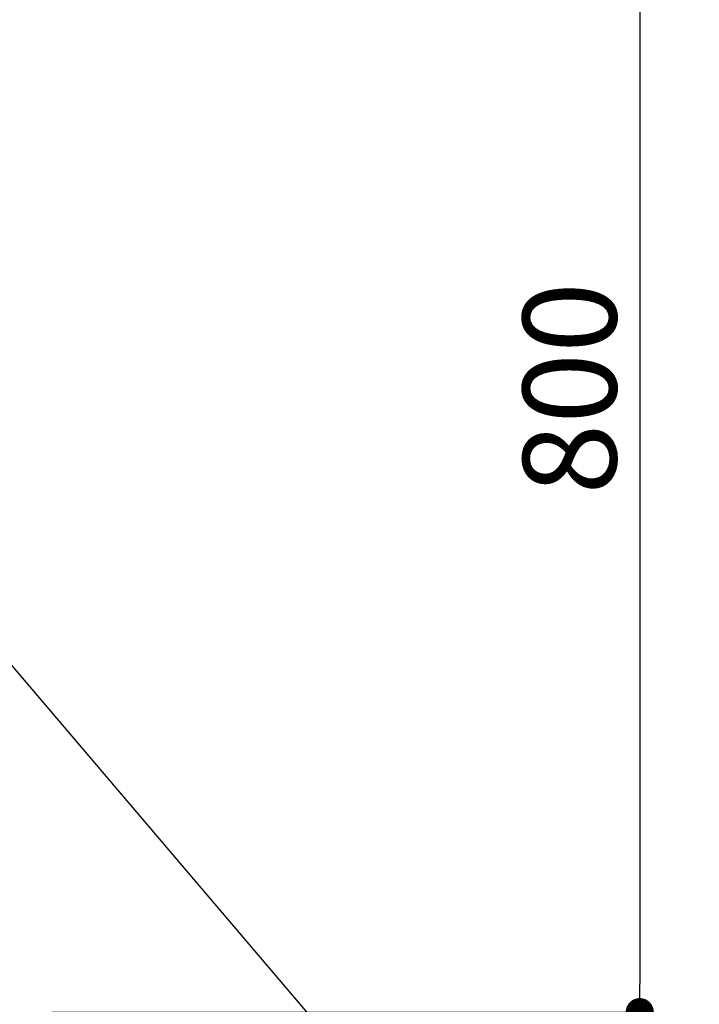
# Model space of a CAD drawing. Extents: x 83844 to 110317, y -22065 to -13195.
# Drawn here: x 101959 to 102395, y -15675 to -15044 of the extents above; entities that cross this region are included whole.
import ezdxf

# ---------------------------------------------------------------- set-up
doc = ezdxf.new("R2010")
doc.units = 0
doc.header["$LTSCALE"] = 50
doc.header["$MEASUREMENT"] = 0
doc.layers.get('0').update_dxf_attribs({"linetype": 'CONTINUOUS'})
doc.layers.get('DEFPOINTS').update_dxf_attribs({"color": 146, "linetype": 'CONTINUOUS'})
doc.layers.add('160-文字', color=254, linetype='CONTINUOUS')
doc.layers.add('166-寸法B', color=11, linetype='CONTINUOUS')
doc.styles.add('KH001', font='txt')
doc.dimstyles.new('KH1xx030', dxfattribs={"dimscale": 30, "dimtxt": 2, "dimasz": 0.6, "dimexe": 0.3, "dimexo": 1.2, "dimgap": 0.5, "dimtad": 3, "dimdec": 1, "dimdsep": 46, "dimlunit": 6, "dimtxsty": 'KH001', "dimblk": 'DOT', "dimcen": 1, "dimdle": 1, "dimclrd": 256, "dimclre": 256, "dimclrt": 256, "dimadec": 0, "dimazin": 0, "dimtfac": 1, "dimtdec": 1, "dimtix": 1, "dimtmove": 2, "dimatfit": 3, "dimldrblk": 'CLOSEDBLANK', "dimfxl": 1, "dimtolj": 1, "dimtzin": 0, "dimlwd": -1, "dimlwe": -1, "dimarcsym": 0})

# ---------------------------------------------------------------- blocks, each defined once
blk = doc.blocks.new('_Dot')
at = {"color": 0, "linetype": 'ByBlock', "lineweight": -2}
blk.add_line((-0.5, 0), (-1, 0), dxfattribs=at)
at = {"color": 0, "linetype": 'ByBlock', "const_width": 0.5}
blk.add_lwpolyline([(-0.25, 0, 1), (0.25, 0, 1)], format="xyb", close=True, dxfattribs=at)
blk = doc.blocks.new('*D108')
at = {"layer": '166-寸法B', "transparency": 16777216}
for p, q in [((101979.63, -14880.06), (102365.89, -14880.06)), ((102356.89, -14898.06), (102356.89, -15662.06)), ((101979.63, -15680.06), (102365.89, -15680.06))]:
    blk.add_line(p, q, dxfattribs=at)
at = {"layer": 'DEFPOINTS', "color": 0, "transparency": 16777216}
for p in [(101943.63, -14880.06), (101943.63, -15680.06), (102356.89, -15680.06)]:
    blk.add_point(p, dxfattribs=at)
at = {"layer": '166-寸法B', "transparency": 16777216, "xscale": 18, "yscale": 18, "zscale": 18}
for p, rotation in [((102356.89, -14880.06), 90), ((102356.89, -15680.06), 270)]:
    blk.add_blockref('_Dot', p, dxfattribs=dict(at, rotation=rotation))
at = {"layer": '166-寸法B', "transparency": 16777216, "insert": (102311.89, -15280.06), "char_height": 60, "attachment_point": 5, "rotation": 90, "style": 'KH001'}
blk.add_mtext('\\A1;800', dxfattribs=at)
blk = doc.blocks.new('_ClosedBlank')
at = {"color": 0, "linetype": 'ByBlock', "lineweight": -2}
for p, q in [((-1, 0.167), (0, 0)), ((-1, 0.167), (-1, -0.167)), ((0, 0), (-1, -0.167))]:
    blk.add_line(p, q, dxfattribs=at)

msp = doc.modelspace()

# ---------------------------------------------------------------- dimensions: what is measured, and where the dimension line sits
at = {"layer": '166-寸法B'}
dim = msp.add_linear_dim(base=(102356.89, -15680.06), p1=(101943.63, -14880.06), p2=(101943.63, -15680.06), angle=90, dimstyle='KH1xx030', dxfattribs=at)
dim.commit()
dim.dimension.update_dxf_attribs({"geometry": '*D108', "text_midpoint": (102311.89, -15280.06)})

# ---------------------------------------------------------------- leaders
at = {"layer": '160-文字', "annotation_type": 0, "has_hookline": 1, "hookline_direction": 0, "text_width": 1626.7}
msp.add_leader([(101655.92, -15108.03), (102453.78, -16044.77), (102471.78, -16044.77)], dimstyle='KH1xx030', override={"dimgap": 0.5, "dimtad": 1}, dxfattribs=at)

doc.saveas('drawing.dxf')
